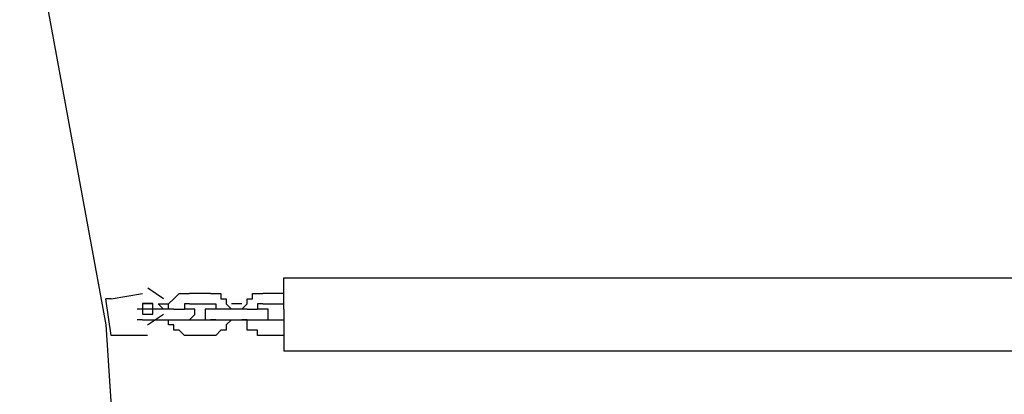
# Model space of a CAD drawing. Units: inches. Extents: x 229 to 337, y 152 to 291.
# Drawn here: x 261 to 266, y 269 to 271 of the extents above; entities that cross this region are included whole.
import ezdxf

# ---------------------------------------------------------------- set-up
doc = ezdxf.new("R2010")
doc.units = ezdxf.units.IN
doc.header["$MEASUREMENT"] = 0
doc.layers.add('Ebene 1', color=7, linetype='Continuous')

msp = doc.modelspace()

# ---------------------------------------------------------------- linework, layer by layer
at = {"layer": 'Ebene 1', "color": 179, "lineweight": 25, "true_color": 0x1a171b}
for points in [[(261.003, 274.5689), (261.903, 269.6698)], [(262.7531, 269.7446), (262.7531, 269.8938)], [(262.7531, 269.8938), (274.803, 269.8938)], [(262.1785, 269.7937), (262.1039, 269.8445)], [(261.9285, 269.7937), (261.903, 269.7937)], [(261.9285, 269.6192), (261.903, 269.7937)], [(261.9285, 269.7937), (262.0784, 269.8192)], [(262.2031, 269.7699), (262.2284, 269.7937)], [(262.2284, 269.7937), (262.2531, 269.8192)], [(262.2284, 269.7937), (262.2284, 269.7937)], [(262.2284, 269.7937), (262.2284, 269.7937)], [(262.2531, 269.8192), (262.2531, 269.8192)], [(262.2531, 269.8192), (262.2786, 269.8192)], [(262.2786, 269.8192), (262.2786, 269.8192)], [(262.2786, 269.8192), (262.2786, 269.8192)], [(262.2786, 269.8192), (262.303, 269.8192)], [(262.4031, 269.8192), (262.303, 269.8192)], [(262.303, 269.8192), (262.303, 269.8192)], [(262.4031, 269.8192), (262.4031, 269.8192)], [(262.4031, 269.8192), (262.4284, 269.8192)], [(262.4284, 269.8192), (262.4284, 269.8192)], [(262.4284, 269.8192), (262.4532, 269.8192)], [(262.4532, 269.8192), (262.4532, 269.8192)], [(262.4532, 269.8192), (262.4532, 269.7937)], [(262.4532, 269.7937), (262.4786, 269.7937)], [(262.4786, 269.7937), (262.4786, 269.7937)], [(262.4786, 269.7937), (262.4786, 269.7699)], [(262.5778, 269.7699), (262.5778, 269.7937)], [(262.5778, 269.7937), (262.5778, 269.7937)], [(262.5778, 269.7937), (262.6031, 269.7937)], [(262.6031, 269.7937), (262.6031, 269.8192)], [(262.6031, 269.8192), (262.6277, 269.8192)], [(262.6277, 269.8192), (262.6277, 269.8192)], [(262.6277, 269.8192), (262.6277, 269.8192)], [(262.6277, 269.8192), (262.6532, 269.8192)], [(262.7531, 269.8192), (262.6532, 269.8192)], [(262.6532, 269.8192), (262.6532, 269.8192)], [(262.6532, 269.8192), (262.6532, 269.8192)], [(262.7531, 269.8192), (262.7531, 269.8192)], [(262.0784, 269.7446), (262.0531, 269.7446)], [(262.0531, 269.7446), (262.0531, 269.7446)], [(262.0531, 269.7446), (262.0531, 269.7446)], [(262.0531, 269.7446), (262.0531, 269.7446)], [(262.0531, 269.7446), (262.0531, 269.7446)], [(262.0531, 269.7446), (262.0531, 269.7446)], [(262.0784, 269.7446), (262.0531, 269.7446)], [(262.1285, 269.7699), (262.0784, 269.7699), (262.0784, 269.7207), (262.1285, 269.7207), (262.1285, 269.7715), (262.0784, 269.7715), (262.0784, 269.7224)], [(262.103, 269.7699), (262.0784, 269.7699)], [(262.0784, 269.7699), (262.0784, 269.7699)], [(262.0784, 269.7699), (262.0784, 269.7699)], [(262.0784, 269.7699), (262.0784, 269.7446)], [(262.103, 269.7446), (262.0784, 269.7446)], [(262.0784, 269.7446), (262.0784, 269.7446)], [(262.0784, 269.7446), (262.0784, 269.7446)], [(262.0784, 269.7446), (262.0784, 269.7446)], [(262.0784, 269.7446), (262.0784, 269.7446)], [(262.0784, 269.7446), (262.0784, 269.7446)], [(262.103, 269.7699), (262.103, 269.7699)], [(262.103, 269.7699), (262.103, 269.7699)], [(262.1285, 269.7446), (262.103, 269.7446)], [(262.103, 269.7446), (262.103, 269.7446)], [(262.1285, 269.7446), (262.1285, 269.7446)], [(262.1285, 269.7446), (262.1285, 269.7446)], [(262.2284, 269.7446), (262.1285, 269.7446)], [(262.1285, 269.7446), (262.1285, 269.7446)], [(262.1532, 269.7699), (262.2031, 269.7699)], [(262.1532, 269.7699), (262.1785, 269.7446)], [(262.2031, 269.7446), (262.2031, 269.7699)], [(262.2031, 269.7699), (262.2031, 269.7699)], [(262.2031, 269.7446), (262.2031, 269.7446)], [(262.2031, 269.7446), (262.2031, 269.7446)], [(262.2284, 269.7446), (262.2284, 269.7446)], [(262.2284, 269.7446), (262.2284, 269.7446)], [(262.2284, 269.7446), (262.2284, 269.7446)], [(262.2284, 269.7446), (262.2531, 269.7446)], [(262.2531, 269.7446), (262.2531, 269.7446)], [(262.2531, 269.7446), (262.2531, 269.7446)], [(262.2531, 269.7446), (262.2531, 269.7446)], [(262.2531, 269.7446), (262.2786, 269.7446)], [(262.303, 269.7699), (262.2786, 269.7699)], [(262.2786, 269.7699), (262.2786, 269.7699)], [(262.2786, 269.7699), (262.2786, 269.7699)], [(262.2786, 269.7699), (262.2786, 269.7699)], [(262.2786, 269.7699), (262.2786, 269.7446)], [(262.2786, 269.7446), (262.2786, 269.7446)], [(262.2786, 269.7446), (262.2786, 269.7446)], [(262.2786, 269.7446), (262.2786, 269.7446)], [(262.2786, 269.7446), (262.2786, 269.7446)], [(262.2786, 269.7446), (262.2786, 269.7446)], [(262.2786, 269.7446), (262.2786, 269.7446)], [(262.2786, 269.7446), (262.2786, 269.7446)], [(262.2786, 269.7446), (262.2786, 269.7446)], [(262.2786, 269.7446), (262.2786, 269.7446)], [(262.303, 269.7446), (262.2786, 269.7446)], [(262.2786, 269.7446), (262.2786, 269.7446)], [(262.2786, 269.7446), (262.2786, 269.7446)], [(262.2786, 269.7446), (262.2786, 269.7446)], [(262.2786, 269.7446), (262.2786, 269.7446)], [(262.303, 269.7699), (262.303, 269.7699)], [(262.303, 269.7699), (262.4031, 269.7699)], [(262.303, 269.7699), (262.303, 269.7699)], [(262.303, 269.7699), (262.303, 269.7699)], [(262.3285, 269.7446), (262.303, 269.7446)], [(262.303, 269.7446), (262.303, 269.7446)], [(262.303, 269.7446), (262.303, 269.7446)], [(262.303, 269.7446), (262.303, 269.7446)], [(262.303, 269.7446), (262.303, 269.7446)], [(262.303, 269.7446), (262.303, 269.7446)], [(262.303, 269.7446), (262.303, 269.7446)], [(262.3285, 269.7191), (262.3285, 269.7446)], [(262.4031, 269.7446), (262.3785, 269.7446)], [(262.3785, 269.7446), (262.3785, 269.7446)], [(262.3785, 269.7446), (262.3785, 269.7446)], [(262.3785, 269.7446), (262.3785, 269.7191)], [(262.4031, 269.7699), (262.4031, 269.7699)], [(262.4031, 269.7699), (262.4031, 269.7699)], [(262.4031, 269.7699), (262.4031, 269.7699)], [(262.4031, 269.7699), (262.4031, 269.7699)], [(262.4031, 269.7699), (262.4031, 269.7699)], [(262.4031, 269.7699), (262.4284, 269.7699)], [(262.4284, 269.7446), (262.4031, 269.7446)], [(262.4031, 269.7446), (262.4031, 269.7446)], [(262.4031, 269.7446), (262.4031, 269.7446)], [(262.4031, 269.7446), (262.4031, 269.7446)], [(262.4031, 269.7446), (262.4031, 269.7446)], [(262.4031, 269.7446), (262.4031, 269.7446)], [(262.4031, 269.7446), (262.4031, 269.7446)], [(262.4031, 269.7446), (262.4031, 269.7446)], [(262.4031, 269.7446), (262.4031, 269.7446)], [(262.4031, 269.7446), (262.4031, 269.7446)], [(262.4031, 269.7446), (262.4031, 269.7446)], [(262.4031, 269.7446), (262.4031, 269.7446)], [(262.4031, 269.7446), (262.4031, 269.7446)], [(262.4284, 269.7699), (262.4284, 269.7699)], [(262.4284, 269.7699), (262.4284, 269.7446)], [(262.4284, 269.7446), (262.4284, 269.7446)], [(262.4284, 269.7446), (262.4284, 269.7446)], [(262.4284, 269.7446), (262.4284, 269.7446)], [(262.4284, 269.7446), (262.4284, 269.7446)], [(262.4532, 269.7446), (262.4284, 269.7446)], [(262.4284, 269.7446), (262.4284, 269.7446)], [(262.4284, 269.7446), (262.4284, 269.7446)], [(262.4284, 269.7446), (262.4284, 269.7446)], [(262.4284, 269.7446), (262.4284, 269.7446)], [(262.4284, 269.7446), (262.4284, 269.7446)], [(262.4284, 269.7446), (262.4284, 269.7446)], [(262.4284, 269.7446), (262.4284, 269.7446)], [(262.4284, 269.7446), (262.4284, 269.7446)], [(262.4284, 269.7446), (262.4284, 269.7446)], [(262.4284, 269.7446), (262.4284, 269.7446)], [(262.4786, 269.7446), (262.4532, 269.7446)], [(262.4532, 269.7446), (262.4532, 269.7446)], [(262.4532, 269.7446), (262.4532, 269.7446)], [(262.4532, 269.7446), (262.4532, 269.7446)], [(262.4786, 269.7699), (262.4786, 269.7699)], [(262.4786, 269.7699), (262.5032, 269.7446)], [(262.5778, 269.7446), (262.4786, 269.7446)], [(262.4786, 269.7446), (262.4786, 269.7446)], [(262.4786, 269.7446), (262.4786, 269.7446)], [(262.5531, 269.7699), (262.5032, 269.7699)], [(262.5032, 269.7446), (262.5032, 269.7446)], [(262.5032, 269.7446), (262.5032, 269.7446)], [(262.5531, 269.7446), (262.5778, 269.7699)], [(262.5531, 269.7446), (262.5531, 269.7446)], [(262.5531, 269.7446), (262.5531, 269.7446)], [(262.5778, 269.7699), (262.5778, 269.7699)], [(262.5778, 269.7446), (262.5778, 269.7446)], [(262.5778, 269.7446), (262.5778, 269.7446)], [(262.5778, 269.7446), (262.6031, 269.7446)], [(262.6031, 269.7446), (262.6031, 269.7446)], [(262.6031, 269.7446), (262.6031, 269.7446)], [(262.6031, 269.7446), (262.6031, 269.7446)], [(262.6031, 269.7446), (262.6277, 269.7446)], [(262.6532, 269.7699), (262.6277, 269.7699)], [(262.6277, 269.7699), (262.6277, 269.7446)], [(262.6277, 269.7446), (262.6277, 269.7446)], [(262.6277, 269.7446), (262.6277, 269.7446)], [(262.6532, 269.7446), (262.6277, 269.7446)], [(262.6277, 269.7446), (262.6277, 269.7446)], [(262.6277, 269.7446), (262.6277, 269.7446)], [(262.6277, 269.7446), (262.6277, 269.7446)], [(262.6277, 269.7446), (262.6277, 269.7446)], [(262.6277, 269.7446), (262.6277, 269.7446)], [(262.6277, 269.7446), (262.6277, 269.7446)], [(262.6277, 269.7446), (262.6277, 269.7446)], [(262.6277, 269.7446), (262.6277, 269.7446)], [(262.6532, 269.7699), (262.6532, 269.7699)], [(262.6532, 269.7699), (262.7531, 269.7699)], [(262.6532, 269.7699), (262.6532, 269.7699)], [(262.6532, 269.7699), (262.6532, 269.7699)], [(262.6532, 269.7699), (262.6532, 269.7699)], [(262.6532, 269.7699), (262.6532, 269.7699)], [(262.6532, 269.7699), (262.6532, 269.7699)], [(262.6779, 269.7446), (262.6532, 269.7446)], [(262.6532, 269.7446), (262.6532, 269.7446)], [(262.6532, 269.7446), (262.6532, 269.7446)], [(262.6532, 269.7446), (262.6532, 269.7446)], [(262.6532, 269.7446), (262.6532, 269.7446)], [(262.6532, 269.7446), (262.6532, 269.7446)], [(262.6532, 269.7446), (262.6532, 269.7446)], [(262.6532, 269.7446), (262.6532, 269.7446)], [(262.6779, 269.7191), (262.6779, 269.7446)], [(262.6779, 269.7446), (262.6779, 269.7446)], [(262.6779, 269.7446), (262.6779, 269.7446)], [(262.7531, 269.7699), (262.7531, 269.7699)], [(262.7531, 269.7699), (262.7531, 269.7699)], [(262.7531, 269.7699), (262.7531, 269.7699)], [(262.7531, 269.7699), (262.7531, 269.7699)], [(262.7531, 269.7446), (262.7531, 269.5444)], [(262.0784, 269.6938), (262.0531, 269.6938)], [(262.0784, 269.6938), (262.0784, 269.6938)], [(262.0784, 269.6938), (262.0784, 269.6938)], [(262.0784, 269.6938), (262.0784, 269.6938)], [(262.0784, 269.6938), (262.103, 269.6938)], [(262.103, 269.6698), (262.1785, 269.7207)], [(262.103, 269.6938), (262.103, 269.6938)], [(262.103, 269.6938), (262.1285, 269.6938)], [(262.103, 269.6938), (262.103, 269.6938)], [(262.1285, 269.6938), (262.1285, 269.6938)], [(262.1285, 269.6938), (262.2284, 269.6938)], [(262.1785, 269.6938), (262.1785, 269.6938)], [(262.2031, 269.6698), (262.2031, 269.6938)], [(262.2031, 269.6938), (262.2031, 269.6938)], [(262.2284, 269.6938), (262.2284, 269.6938)], [(262.2284, 269.6938), (262.2284, 269.6938)], [(262.2284, 269.6938), (262.2284, 269.6938)], [(262.2284, 269.6938), (262.2284, 269.6938)], [(262.2284, 269.6938), (262.2531, 269.6938)], [(262.2531, 269.6938), (262.2531, 269.6938)], [(262.2531, 269.6938), (262.2531, 269.6938)], [(262.2531, 269.6938), (262.2531, 269.6938)], [(262.2531, 269.6938), (262.2786, 269.6938)], [(262.2786, 269.6938), (262.2786, 269.6938)], [(262.2786, 269.6938), (262.2786, 269.6938)], [(262.2786, 269.6938), (262.2786, 269.6938)], [(262.2786, 269.6938), (262.303, 269.6938)], [(262.2786, 269.6938), (262.2786, 269.6938)], [(262.2786, 269.6938), (262.2786, 269.6938)], [(262.2786, 269.6938), (262.2786, 269.6938)], [(262.2786, 269.6938), (262.2786, 269.6938)], [(262.2786, 269.6938), (262.2786, 269.6938)], [(262.2786, 269.6938), (262.303, 269.6938)], [(262.303, 269.6938), (262.3285, 269.7191)], [(262.303, 269.6938), (262.303, 269.6938)], [(262.303, 269.6938), (262.4031, 269.6938)], [(262.303, 269.6938), (262.303, 269.6938)], [(262.303, 269.6938), (262.303, 269.6938)], [(262.303, 269.6938), (262.303, 269.6938)], [(262.303, 269.6938), (262.303, 269.6938)], [(262.303, 269.6938), (262.303, 269.6938)], [(262.303, 269.6938), (262.303, 269.6938)], [(262.303, 269.6938), (262.303, 269.6938)], [(262.3285, 269.7191), (262.3285, 269.7191)], [(262.3285, 269.7191), (262.3285, 269.7191)], [(262.3285, 269.7191), (262.3285, 269.7191)], [(262.3285, 269.7191), (262.3285, 269.7191)], [(262.3285, 269.7191), (262.3285, 269.7191)], [(262.3785, 269.7191), (262.3785, 269.7191)], [(262.3785, 269.7191), (262.3785, 269.7191)], [(262.3785, 269.7191), (262.3785, 269.7191)], [(262.3785, 269.7191), (262.3785, 269.7191)], [(262.3785, 269.7191), (262.3785, 269.7191)], [(262.3785, 269.7191), (262.3785, 269.6938)], [(262.3785, 269.6938), (262.3785, 269.6938)], [(262.3785, 269.6938), (262.4031, 269.6938)], [(262.4284, 269.6938), (262.4031, 269.6938)], [(262.4031, 269.6938), (262.4031, 269.6938)], [(262.4031, 269.6938), (262.4031, 269.6938)], [(262.4031, 269.6938), (262.4031, 269.6938)], [(262.4031, 269.6938), (262.4031, 269.6938)], [(262.4031, 269.6938), (262.4031, 269.6938)], [(262.4031, 269.6938), (262.4031, 269.6938)], [(262.4031, 269.6938), (262.4031, 269.6938)], [(262.4031, 269.6938), (262.4031, 269.6938)], [(262.4031, 269.6938), (262.4031, 269.6938)], [(262.4031, 269.6938), (262.4031, 269.6938)], [(262.4031, 269.6938), (262.4031, 269.6938)], [(262.4031, 269.6938), (262.4031, 269.6938)], [(262.4031, 269.6938), (262.4031, 269.6938)], [(262.4031, 269.6938), (262.4031, 269.6938)], [(262.4031, 269.6938), (262.4031, 269.6938)], [(262.4031, 269.6938), (262.4031, 269.6938)], [(262.4031, 269.6938), (262.4284, 269.6938)], [(262.4284, 269.6938), (262.4284, 269.6938)], [(262.4284, 269.6938), (262.4284, 269.6938)], [(262.4284, 269.6938), (262.4284, 269.6938)], [(262.4284, 269.6938), (262.4284, 269.6938)], [(262.4284, 269.6938), (262.4284, 269.6938)], [(262.4284, 269.6938), (262.4284, 269.6938)], [(262.4284, 269.6938), (262.4532, 269.6938)], [(262.4532, 269.6938), (262.4532, 269.6938)], [(262.4532, 269.6938), (262.4532, 269.6938)], [(262.4532, 269.6938), (262.4786, 269.6938)], [(262.5032, 269.6938), (262.4786, 269.6698)], [(262.4786, 269.6938), (262.4786, 269.6938)], [(262.4786, 269.6938), (262.5778, 269.6938)], [(262.4786, 269.6938), (262.4786, 269.6938)], [(262.5032, 269.6938), (262.5032, 269.6938)], [(262.5778, 269.6938), (262.5531, 269.6938)], [(262.5778, 269.6698), (262.5778, 269.6938)], [(262.5778, 269.6938), (262.5778, 269.6938)], [(262.5778, 269.6938), (262.5778, 269.6938)], [(262.5778, 269.6938), (262.5778, 269.6938)], [(262.5778, 269.6938), (262.6031, 269.6938)], [(262.6031, 269.6938), (262.6031, 269.6938)], [(262.6031, 269.6938), (262.6031, 269.6938)], [(262.6031, 269.6938), (262.6277, 269.6938)], [(262.6277, 269.6938), (262.6532, 269.6938)], [(262.6277, 269.6938), (262.6277, 269.6938)], [(262.6277, 269.6938), (262.6277, 269.6938)], [(262.6277, 269.6938), (262.6277, 269.6938)], [(262.6277, 269.6938), (262.6277, 269.6938)], [(262.6277, 269.6938), (262.6532, 269.6938)], [(262.6532, 269.6938), (262.6532, 269.6938)], [(262.6532, 269.6938), (262.6532, 269.6938)], [(262.6532, 269.6938), (262.6532, 269.6938)], [(262.6532, 269.6938), (262.6532, 269.6938)], [(262.6532, 269.6938), (262.7531, 269.6938)], [(262.6532, 269.6938), (262.6532, 269.6938)], [(262.6532, 269.6938), (262.6532, 269.6938)], [(262.6532, 269.6938), (262.6532, 269.6938)], [(262.6532, 269.6938), (262.6532, 269.6938)], [(262.6532, 269.6938), (262.6532, 269.6938)], [(262.6532, 269.6938), (262.6532, 269.6938)], [(262.6532, 269.6938), (262.6532, 269.6938)], [(262.6532, 269.6938), (262.6532, 269.6938)], [(262.6532, 269.6938), (262.6779, 269.6938)], [(262.6779, 269.6938), (262.6779, 269.7191)], [(262.6779, 269.7191), (262.6779, 269.7191)], [(262.6779, 269.7191), (262.6779, 269.7191)], [(262.6779, 269.7191), (262.6779, 269.7191)], [(262.6779, 269.7191), (262.6779, 269.7191)], [(262.6779, 269.7191), (262.6779, 269.7191)], [(262.6779, 269.6938), (262.6779, 269.6938)], [(262.7531, 269.6938), (262.7531, 269.6938)], [(262.7531, 269.6938), (262.7531, 269.6938)], [(262.7531, 269.6938), (262.7531, 269.6938)], [(261.903, 269.6698), (262.2284, 264.6948)], [(262.2284, 269.6698), (262.2031, 269.6698)], [(262.2031, 269.6698), (262.2031, 269.6698)], [(262.2284, 269.6445), (262.2284, 269.6698)], [(262.4786, 269.6698), (262.4786, 269.6698)], [(262.4786, 269.6698), (262.4786, 269.6698)], [(262.4786, 269.6698), (262.4786, 269.6445)], [(262.5778, 269.6445), (262.5778, 269.6698)], [(262.5778, 269.6698), (262.5778, 269.6698)], [(262.5778, 269.6698), (262.5778, 269.6698)], [(261.953, 269.6192), (261.9285, 269.6192)], [(262.103, 269.6192), (261.953, 269.6192)], [(262.2531, 269.6445), (262.2284, 269.6445)], [(262.2284, 269.6445), (262.2284, 269.6445)], [(262.2786, 269.6192), (262.2531, 269.6445)], [(262.2531, 269.6445), (262.2531, 269.6445)], [(262.303, 269.6192), (262.2786, 269.6192)], [(262.2786, 269.6192), (262.2786, 269.6192)], [(262.2786, 269.6192), (262.2786, 269.6192)], [(262.303, 269.6192), (262.303, 269.6192)], [(262.4031, 269.6192), (262.303, 269.6192)], [(262.4284, 269.6192), (262.4031, 269.6192)], [(262.4031, 269.6192), (262.4031, 269.6192)], [(262.4532, 269.6445), (262.4284, 269.6192)], [(262.4284, 269.6192), (262.4284, 269.6192)], [(262.4786, 269.6445), (262.4532, 269.6445)], [(262.4532, 269.6445), (262.4532, 269.6445)], [(262.4532, 269.6445), (262.4532, 269.6445)], [(262.6031, 269.6445), (262.5778, 269.6445)], [(262.6277, 269.6445), (262.6031, 269.6445)], [(262.6031, 269.6445), (262.6031, 269.6445)], [(262.6277, 269.6192), (262.6277, 269.6445)], [(262.6532, 269.6192), (262.6277, 269.6192)], [(262.6277, 269.6192), (262.6277, 269.6192)], [(262.6532, 269.6192), (262.6532, 269.6192)], [(262.6532, 269.6192), (262.6532, 269.6192)], [(262.7531, 269.6192), (262.6532, 269.6192)], [(262.7531, 269.6192), (262.7531, 269.6192)], [(268.6785, 269.5444), (262.7531, 269.5444)]]:
    msp.add_lwpolyline(points, dxfattribs=at)

doc.saveas('drawing.dxf')
